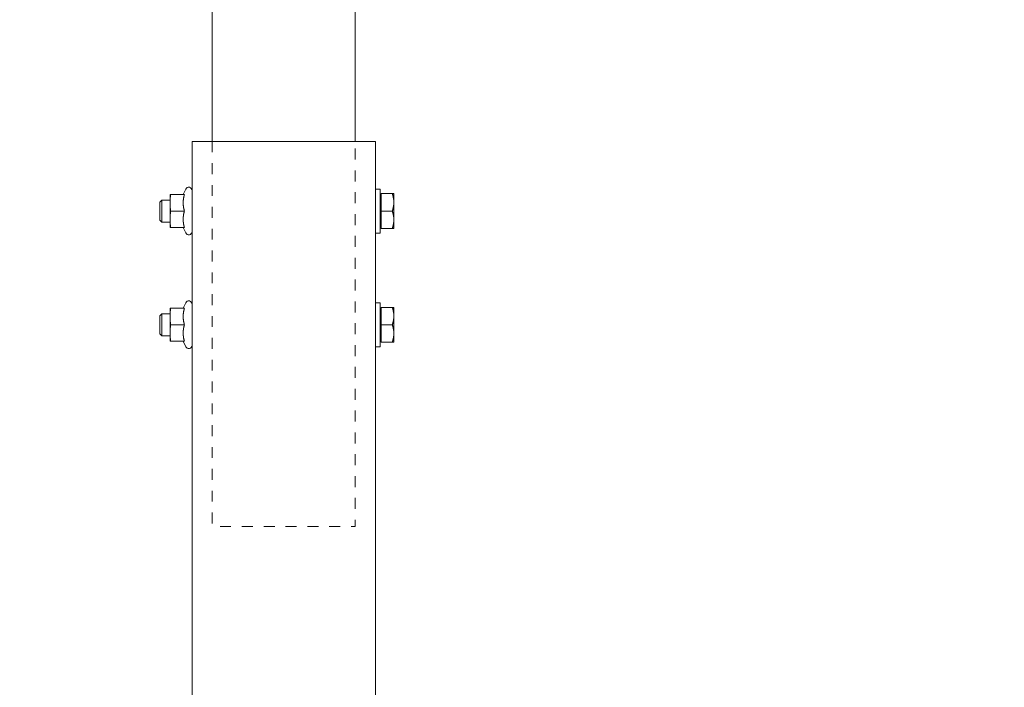
# Model space of a CAD drawing. Units: metres. Extents: x 555357 to 557191, y 6571777 to 6574406.
# Drawn here: x 557002 to 557011, y 6573163 to 6573169 of the extents above; entities that cross this region are included whole.
import ezdxf

# ---------------------------------------------------------------- set-up
doc = ezdxf.new("R2010")
doc.units = ezdxf.units.M
doc.header["$PDSIZE"] = 0.2
doc.linetypes.add('Dashed', pattern=[5.644444, 2.822222, -2.822222])
doc.layers.get('Defpoints').update_dxf_attribs({"color": 6, "lineweight": 0})
doc.layers.add('DP_vormistus', color=7, linetype='Continuous', lineweight=0)
doc.styles.get("Standard").update_dxf_attribs({"font": 'arial.ttf'})
doc.styles.add('Standard_Arial', font='ARIALN.TTF')
doc.dimstyles.new('ISO-25', dxfattribs={"dimtxt": 2.5, "dimasz": 2.5, "dimexe": 1.25, "dimexo": 0.625, "dimtad": 1, "dimtxsty": 'Standard', "dimcen": 2.5, "dimadec": 0, "dimazin": 0, "dimtfac": 1, "dimtmove": 0, "dimatfit": 3, "dimfxl": 1, "dimarcsym": 0})

# ---------------------------------------------------------------- blocks, each defined once
blk = doc.blocks.new('*D30')
at = {"layer": 'Defpoints', "color": 0, "ltscale": 100, "transparency": 16777216}
for p in [(556955.708, 6573209.2629), (556987.0782, 6573175.7815), (557020.3332, 6573164.0119), (556967.9109, 6573157.3049), (557001.6453, 6573157.3049)]:
    blk.add_point(p, dxfattribs=at)
at = {"layer": 'DP_vormistus', "color": 0, "lineweight": -2, "ltscale": 100, "transparency": 16777216}
blk.add_arc((557029.9117, 6573157.3049), 46.6486, 147.45667, 177.54333, dxfattribs=at)
at = {"layer": 'DP_vormistus', "color": 0, "ltscale": 100, "transparency": 16777216}
for points in [[(556990.3106, 6573182.5842), (556990.8648, 6573182.2136), (556991.6994, 6573184.0615)], [(556983.6393, 6573159.2973), (556982.9728, 6573159.3116), (556983.2631, 6573157.3049)]]:
    blk.add_solid(points, dxfattribs=at)
at = {"layer": 'DP_vormistus', "color": 0, "ltscale": 100, "transparency": 16777216, "insert": (556984.662, 6573171.5721), "char_height": 1.5, "attachment_point": 5, "rotation": 72.5, "style": 'Standard_Arial'}
blk.add_mtext('35°', dxfattribs=at)

msp = doc.modelspace()

# ---------------------------------------------------------------- linework, layer by layer
at = {"layer": 'DP_vormistus', "color": 92}
for p, q in [((557004.161359, 6573172.283074), (557004.161359, 6573168.251074)), ((557005.471759, 6573172.283074), (557005.471759, 6573168.251074)), ((557003.895718, 6573167.763874), (557003.918912, 6573167.813614)), ((557005.656559, 6573167.814274), (557005.698559, 6573167.814274)), ((557005.698559, 6573167.814274), (557005.698559, 6573167.411074)), ((557003.682559, 6573167.695438), (557003.700596, 6573167.713474)), ((557003.682559, 6573167.529909), (557003.682559, 6573167.695438)), ((557003.700596, 6573167.713474), (557003.700596, 6573167.511874)), ((557003.774959, 6573167.713474), (557003.700596, 6573167.713474)), ((557003.774959, 6573167.763874), (557003.774959, 6573167.688274)), ((557003.906625, 6573167.763874), (557003.781226, 6573167.763874)), ((557005.70864, 6573167.757154), (557005.698559, 6573167.757154)), ((557005.70864, 6573167.772274), (557005.810305, 6573167.772274)), ((557005.70864, 6573167.612674), (557005.70864, 6573167.772274)), ((557005.82456, 6573167.692474), (557005.82456, 6573167.772274)), ((557005.82456, 6573167.532874), (557005.82456, 6573167.692474)), ((557003.774959, 6573167.688274), (557003.774959, 6573167.537074)), ((557003.906625, 6573167.612674), (557003.781226, 6573167.612674)), ((557005.70864, 6573167.453074), (557005.70864, 6573167.612674)), ((557005.70864, 6573167.612674), (557005.810305, 6573167.612674)), ((557003.682559, 6573167.529909), (557003.700596, 6573167.511874)), ((557003.774959, 6573167.511874), (557003.700596, 6573167.511874)), ((557003.774959, 6573167.537074), (557003.774959, 6573167.461474)), ((557005.82456, 6573167.453074), (557005.82456, 6573167.532874)), ((557003.906625, 6573167.461474), (557003.781226, 6573167.461474)), ((557003.895718, 6573167.461474), (557003.918912, 6573167.411734)), ((557005.70864, 6573167.468194), (557005.698559, 6573167.468194)), ((557005.70864, 6573167.453074), (557005.810305, 6573167.453074)), ((557005.656559, 6573167.411074), (557005.698559, 6573167.411074)), ((557003.774959, 6573166.722274), (557003.774959, 6573166.646674)), ((557003.906625, 6573166.722274), (557003.781226, 6573166.722274)), ((557003.895718, 6573166.722274), (557003.918912, 6573166.772014)), ((557005.656559, 6573166.772674), (557005.698559, 6573166.772674)), ((557005.698559, 6573166.772674), (557005.698559, 6573166.369474)), ((557005.70864, 6573166.715554), (557005.698559, 6573166.715554)), ((557005.70864, 6573166.730674), (557005.810305, 6573166.730674)), ((557005.70864, 6573166.571074), (557005.70864, 6573166.730674)), ((557005.82456, 6573166.650874), (557005.82456, 6573166.730674)), ((557003.682559, 6573166.653838), (557003.700596, 6573166.671874)), ((557003.682559, 6573166.488309), (557003.682559, 6573166.653838)), ((557003.700596, 6573166.671874), (557003.700596, 6573166.470274)), ((557003.774959, 6573166.671874), (557003.700596, 6573166.671874)), ((557003.774959, 6573166.646674), (557003.774959, 6573166.495474)), ((557005.82456, 6573166.491274), (557005.82456, 6573166.650874)), ((557003.906625, 6573166.571074), (557003.781226, 6573166.571074)), ((557005.70864, 6573166.411474), (557005.70864, 6573166.571074)), ((557005.70864, 6573166.571074), (557005.810305, 6573166.571074)), ((557003.682559, 6573166.488309), (557003.700596, 6573166.470274)), ((557003.774959, 6573166.470274), (557003.700596, 6573166.470274)), ((557003.774959, 6573166.495474), (557003.774959, 6573166.419874)), ((557005.82456, 6573166.411474), (557005.82456, 6573166.491274)), ((557003.906625, 6573166.419874), (557003.781226, 6573166.419874)), ((557003.895718, 6573166.419874), (557003.918912, 6573166.370134)), ((557005.656559, 6573166.369474), (557005.698559, 6573166.369474)), ((557005.70864, 6573166.426594), (557005.698559, 6573166.426594)), ((557005.70864, 6573166.411474), (557005.810305, 6573166.411474))]:
    msp.add_line(p, q, dxfattribs=at)
at = {"layer": 'DP_vormistus', "color": 5}
for p, q in [((557003.976559, 6573168.251074), (557003.976559, 6573151.451335)), ((557003.976559, 6573168.251074), (557004.240409, 6573168.251074)), ((557004.628977, 6573168.251074), (557004.240409, 6573168.251074)), ((557004.638481, 6573168.251074), (557004.628977, 6573168.251074)), ((557004.994636, 6573168.251074), (557004.638481, 6573168.251074)), ((557005.00414, 6573168.251074), (557004.994636, 6573168.251074)), ((557005.392708, 6573168.251074), (557005.00414, 6573168.251074)), ((557005.392708, 6573168.251074), (557005.656559, 6573168.251074)), ((557005.656559, 6573168.251074), (557005.656559, 6573151.451287))]:
    msp.add_line(p, q, dxfattribs=at)
at = {"layer": 'DP_vormistus', "color": 92, "linetype": 'Dashed', "ltscale": 0.01, "flags": 128}
msp.add_lwpolyline([(557004.161359, 6573168.251074), (557004.161359, 6573164.723074), (557005.471759, 6573164.723074), (557005.471759, 6573168.251074)], dxfattribs=at)
at = {"layer": 'DP_vormistus', "color": 92}
for centre, start, end in [((557003.946319, 6573167.800834), 0, 154.9999964), ((557003.946319, 6573167.424514), 205.0000036, 0), ((557003.946319, 6573166.759234), 0, 154.9999964), ((557003.946319, 6573166.382914), 205.0000036, 0)]:
    msp.add_arc(centre, 0.03024, start, end, dxfattribs=at)
for points, weights in [([(557003.774959, 6573167.763874), (557003.774959, 6573167.763874), (557003.781226, 6573167.763874)], [1, 1.0379548493, 1]), ([(557003.781226, 6573167.763874), (557003.774959, 6573167.72336), (557003.774959, 6573167.688274)], [1, 1.0379548493, 1]), ([(557003.906625, 6573167.763874), (557003.895718, 6573167.72336), (557003.895718, 6573167.688274)], [1.0334085145, 1.05515067231, 1]), ([(557005.810305, 6573167.772274), (557005.82456, 6573167.772274), (557005.82456, 6573167.772274)], [1, 1.0379548493, 1]), ([(557005.82456, 6573167.692474), (557005.82456, 6573167.729509), (557005.810305, 6573167.772274)], [1, 1.0379548493, 1]), ([(557005.810305, 6573167.612674), (557005.82456, 6573167.655438), (557005.82456, 6573167.692474)], [1, 1.0379548493, 1]), ([(557003.774959, 6573167.688274), (557003.774959, 6573167.653188), (557003.781226, 6573167.612674)], [1, 1.0379548493, 1]), ([(557003.781226, 6573167.612674), (557003.774959, 6573167.57216), (557003.774959, 6573167.537074)], [1, 1.0379548493, 1]), ([(557003.895718, 6573167.688274), (557003.895718, 6573167.653188), (557003.906625, 6573167.612674)], [1, 1.05515067231, 1.0334085145]), ([(557003.906625, 6573167.612674), (557003.895718, 6573167.57216), (557003.895718, 6573167.537074)], [1.0334085145, 1.05515067231, 1]), ([(557005.82456, 6573167.532874), (557005.82456, 6573167.569909), (557005.810305, 6573167.612674)], [1, 1.0379548493, 1]), ([(557003.774959, 6573167.537074), (557003.774959, 6573167.501988), (557003.781226, 6573167.461474)], [1, 1.0379548493, 1]), ([(557003.895718, 6573167.537074), (557003.895718, 6573167.501988), (557003.906625, 6573167.461474)], [1, 1.05515067231, 1.0334085145]), ([(557005.810305, 6573167.453074), (557005.82456, 6573167.495838), (557005.82456, 6573167.532874)], [1, 1.0379548493, 1]), ([(557003.781226, 6573167.461474), (557003.774959, 6573167.461474), (557003.774959, 6573167.461474)], [1, 1.0379548493, 1]), ([(557005.82456, 6573167.453074), (557005.82456, 6573167.453074), (557005.810305, 6573167.453074)], [1, 1.0379548493, 1]), ([(557003.774959, 6573166.722274), (557003.774959, 6573166.722274), (557003.781226, 6573166.722274)], [1, 1.0379548493, 1]), ([(557003.781226, 6573166.722274), (557003.774959, 6573166.68176), (557003.774959, 6573166.646674)], [1, 1.0379548493, 1]), ([(557003.906625, 6573166.722274), (557003.895718, 6573166.68176), (557003.895718, 6573166.646674)], [1.0334085145, 1.05515067231, 1]), ([(557005.810305, 6573166.730674), (557005.82456, 6573166.730674), (557005.82456, 6573166.730674)], [1, 1.0379548493, 1]), ([(557005.82456, 6573166.650874), (557005.82456, 6573166.687909), (557005.810305, 6573166.730674)], [1, 1.0379548493, 1]), ([(557003.774959, 6573166.646674), (557003.774959, 6573166.611588), (557003.781226, 6573166.571074)], [1, 1.0379548493, 1]), ([(557003.895718, 6573166.646674), (557003.895718, 6573166.611588), (557003.906625, 6573166.571074)], [1, 1.05515067231, 1.0334085145]), ([(557005.810305, 6573166.571074), (557005.82456, 6573166.613838), (557005.82456, 6573166.650874)], [1, 1.0379548493, 1]), ([(557003.781226, 6573166.571074), (557003.774959, 6573166.53056), (557003.774959, 6573166.495474)], [1, 1.0379548493, 1]), ([(557003.906625, 6573166.571074), (557003.895718, 6573166.53056), (557003.895718, 6573166.495474)], [1.0334085145, 1.05515067231, 1]), ([(557005.82456, 6573166.491274), (557005.82456, 6573166.528309), (557005.810305, 6573166.571074)], [1, 1.0379548493, 1]), ([(557003.774959, 6573166.495474), (557003.774959, 6573166.460388), (557003.781226, 6573166.419874)], [1, 1.0379548493, 1]), ([(557003.895718, 6573166.495474), (557003.895718, 6573166.460388), (557003.906625, 6573166.419874)], [1, 1.05515067231, 1.0334085145]), ([(557005.810305, 6573166.411474), (557005.82456, 6573166.454238), (557005.82456, 6573166.491274)], [1, 1.0379548493, 1]), ([(557003.781226, 6573166.419874), (557003.774959, 6573166.419874), (557003.774959, 6573166.419874)], [1, 1.0379548493, 1]), ([(557005.82456, 6573166.411474), (557005.82456, 6573166.411474), (557005.810305, 6573166.411474)], [1, 1.0379548493, 1])]:
    msp.add_rational_spline(points, weights, degree=2, dxfattribs=at)

# ---------------------------------------------------------------- dimensions: what is measured, and where the dimension line sits
at = {"layer": 'DP_vormistus', "ltscale": 100}
dim = msp.add_angular_dim_2l(base=(556987.078238, 6573175.781495), line1=((556967.910943, 6573157.304942), (557001.645343, 6573157.304942)), line2=((557020.333183, 6573164.011893), (556955.707985, 6573209.262944)), dimstyle='ISO-25', override={"dimscale": 0.05, "dimtxt": 30, "dimasz": 40, "dimlfac": 1000, "dimrnd": 1, "dimtxsty": 'Standard_Arial'}, dxfattribs=at)
dim.commit()
dim.dimension.update_dxf_attribs({"geometry": '*D30', "text_midpoint": (556984.661957, 6573171.572131)})

doc.saveas('drawing.dxf')
